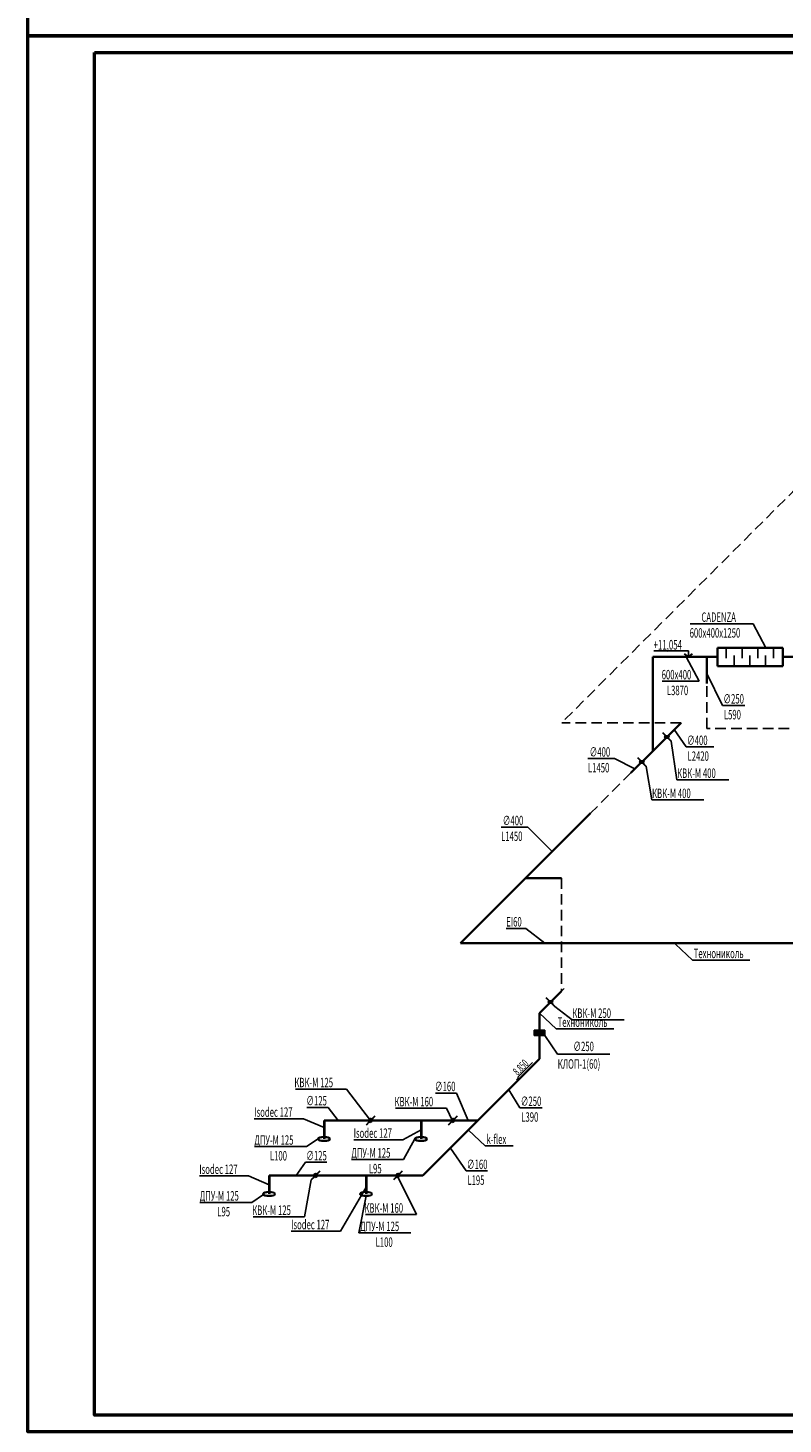
# Model space of a CAD drawing. Units: millimetres. Extents: x -5442172 to 4637491, y -10238338 to -3838811.
# Drawn here: x -2018023 to -1995307, y -4954166 to -4912166 of the extents above; entities that cross this region are included whole.
import ezdxf

# ---------------------------------------------------------------- set-up
doc = ezdxf.new("R2010")
doc.units = ezdxf.units.MM
doc.header["$LTSCALE"] = 0.05
doc.linetypes.add('DASHED2', pattern=[9.525, 6.35, -3.175])
doc.linetypes.add('MiddleRoom', pattern=[1100000.0, 100000, 1000000.0])
doc.layers.get('0').update_dxf_attribs({"true_color": 0x000000})
for name, color, linetype, lineweight in [('! ОВ', 250, 'Continuous', 20), ('DUCT-E1-COMPONENT--EDGE', 7, 'Continuous', 35), ('DUCT-E1-EDGE', 170, 'Continuous', 35), ('Title', 7, 'Continuous', 50)]:
    doc.layers.add(name, color=color, linetype=linetype, lineweight=lineweight)
doc.layers.add('DUCT-E1-COMPONENT-', color=7, linetype='Continuous')
doc.layers.add('ОВ размер', color=7, linetype='Continuous')
doc.styles.add('GOST 2.304', font='CS_Gost2304.shx')
doc.styles.add('ГОСТ ВАД ИНЖИНИРИНГ', font='simplex.shx', dxfattribs={"width": 0.6, "oblique": 15, "height": 180})
doc.linetypes.add('зигзаг', pattern='A,0.0001,-0.2,[131,ltypeshp.shx,S=0.2,R=0,X=-0.2,Y=0],-0.4,[131,ltypeshp.shx,S=0.2,R=180,X=0.2,Y=0],-0.2', length=0.8001)

msp = doc.modelspace()

# ---------------------------------------------------------------- hatches: boundary and pattern name
at = {"lineweight": 30}
h = msp.add_hatch(color=6, dxfattribs=at)
h.dxf.hatch_style = 1
edge = h.paths.add_edge_path()
edge.add_ellipse((-1998803, -4933492.4), major_axis=(58.7, -12.5), ratio=0.611335, start_angle=0, end_angle=360)
h = msp.add_hatch(color=6, dxfattribs=at)
h.dxf.hatch_style = 1
edge = h.paths.add_edge_path()
edge.add_ellipse((-1998803, -4933492.4), major_axis=(29.3, -6.3), ratio=0.611335, start_angle=0, end_angle=360)
h = msp.add_hatch(color=6, dxfattribs=at)
h.dxf.hatch_style = 1
edge = h.paths.add_edge_path()
edge.add_ellipse((-1999556.2, -4934245.7), major_axis=(58.7, -12.5), ratio=0.611335, start_angle=0, end_angle=360)
h = msp.add_hatch(color=6, dxfattribs=at)
h.dxf.hatch_style = 1
edge = h.paths.add_edge_path()
edge.add_ellipse((-1999556.2, -4934245.7), major_axis=(29.3, -6.3), ratio=0.611335, start_angle=0, end_angle=360)
h = msp.add_hatch(color=6, dxfattribs=at)
h.dxf.hatch_style = 1
edge = h.paths.add_edge_path()
edge.add_ellipse((-2002304.8, -4941470.6), major_axis=(58.7, -12.5), ratio=0.611335, start_angle=0, end_angle=360)
h = msp.add_hatch(color=6, dxfattribs=at)
h.dxf.hatch_style = 1
edge = h.paths.add_edge_path()
edge.add_ellipse((-2002304.8, -4941470.6), major_axis=(29.3, -6.3), ratio=0.611335, start_angle=0, end_angle=360)
h = msp.add_hatch(color=6, dxfattribs=at)
h.dxf.hatch_style = 1
edge = h.paths.add_edge_path()
edge.add_ellipse((-2007719.2, -4945035.6), major_axis=(-12.5, -58.7), ratio=0.611335, start_angle=0, end_angle=360)
h = msp.add_hatch(color=6, dxfattribs=at)
h.dxf.hatch_style = 1
edge = h.paths.add_edge_path()
edge.add_ellipse((-2007719.2, -4945035.6), major_axis=(-6.3, -29.3), ratio=0.611335, start_angle=0, end_angle=360)
h = msp.add_hatch(color=6, dxfattribs=at)
h.dxf.hatch_style = 1
edge = h.paths.add_edge_path()
edge.add_ellipse((-2005244.1, -4945035.6), major_axis=(-12.5, -58.7), ratio=0.611335, start_angle=0, end_angle=360)
h = msp.add_hatch(color=6, dxfattribs=at)
h.dxf.hatch_style = 1
edge = h.paths.add_edge_path()
edge.add_ellipse((-2005244.1, -4945035.6), major_axis=(-6.3, -29.3), ratio=0.611335, start_angle=0, end_angle=360)
h = msp.add_hatch(color=6, dxfattribs=at)
h.dxf.hatch_style = 1
edge = h.paths.add_edge_path()
edge.add_ellipse((-2009372, -4946688.4), major_axis=(-12.5, -58.7), ratio=0.611335, start_angle=0, end_angle=360)
h = msp.add_hatch(color=6, dxfattribs=at)
h.dxf.hatch_style = 1
edge = h.paths.add_edge_path()
edge.add_ellipse((-2009372, -4946688.4), major_axis=(-6.3, -29.3), ratio=0.611335, start_angle=0, end_angle=360)
h = msp.add_hatch(color=6, dxfattribs=at)
h.dxf.hatch_style = 1
edge = h.paths.add_edge_path()
edge.add_ellipse((-2006896.9, -4946688.4), major_axis=(-12.5, -58.7), ratio=0.611335, start_angle=0, end_angle=360)
h = msp.add_hatch(color=6, dxfattribs=at)
h.dxf.hatch_style = 1
edge = h.paths.add_edge_path()
edge.add_ellipse((-2006896.9, -4946688.4), major_axis=(-6.3, -29.3), ratio=0.611335, start_angle=0, end_angle=360)
at = {"layer": 'DUCT-E1-COMPONENT-', "ltscale": 2000}
h = msp.add_hatch(color=256, dxfattribs=at)
h.dxf.hatch_style = 1
h.paths.add_polyline_path([(-2002792.2, -4942471.2), (-2002792.2, -4942313.3), (-2002476.3, -4942313.3), (-2002476.3, -4942471.2)])
h = msp.add_hatch(color=256, dxfattribs=at)
h.dxf.hatch_style = 1
h.paths.add_polyline_path([(-2002713.2, -4942471.2), (-2002713.2, -4942392.2), (-2002555.3, -4942392.2), (-2002555.3, -4942471.2)])

# ---------------------------------------------------------------- linework, layer by layer
at = {"layer": '! ОВ', "linetype": 'Continuous', "lineweight": 20}
for p, q in [((-2002846.4, -4943284.4), (-2003277.6, -4943715.6)), ((-2003277.6, -4943825.2), (-2003277.6, -4943715.6)), ((-2003293.5, -4943841.2), (-2003277.6, -4943825.2))]:
    msp.add_line(p, q, dxfattribs=at)
at = {"layer": '! ОВ', "lineweight": 30}
for q in [(-2003316.9, -4943790.4), (-2003236.7, -4943750.6)]:
    msp.add_line((-2003277.6, -4943825.2), q, dxfattribs=at)
at = {"layer": '! ОВ', "color": 5, "linetype": 'зигзаг', "lineweight": 40, "ltscale": 2500}
for p, q in [((-2009115.3, -4945035.6), (-2009115.3, -4945588.4)), ((-2006198.4, -4945035.6), (-2006198.4, -4945588.4)), ((-2010768, -4946688.4), (-2010768, -4947241.1)), ((-2007851.1, -4946688.4), (-2007851.1, -4947241.1))]:
    msp.add_line(p, q, dxfattribs=at)
at = {"linetype": 'ByBlock', "lineweight": -2, "ltscale": 2000}
for p, q in [((-1998098.9, -4930089.9), (-1996205.5, -4930089.9)), ((-1996204.9, -4930089.9), (-1996205.5, -4930089.9)), ((-1995828.4, -4930812.8), (-1996204.9, -4930089.9))]:
    msp.add_line(p, q, dxfattribs=at)
at = {"ltscale": 2000}
msp.add_line((-1998154, -4930899.6), (-1999194.6, -4930899.6), dxfattribs=at)
at = {"color": 6, "lineweight": 30}
for p, q in [((-1998937, -4933358.4), (-1998837.7, -4933457.7)), ((-1998870, -4933425.4), (-1998820.3, -4933475.1)), ((-1998785.6, -4933509.8), (-1998736, -4933559.4)), ((-1998768.3, -4933527.1), (-1998669, -4933626.4)), ((-1999690.2, -4934111.7), (-1999590.9, -4934211)), ((-1999623.2, -4934178.7), (-1999573.6, -4934228.3)), ((-1999538.9, -4934263), (-1999489.2, -4934312.7)), ((-1999521.5, -4934280.4), (-1999422.2, -4934379.7)), ((-2002438.8, -4941336.5), (-2002339.5, -4941435.9)), ((-2002371.8, -4941403.5), (-2002322.1, -4941453.2)), ((-2002287.4, -4941487.9), (-2002237.8, -4941537.6)), ((-2002270.1, -4941505.3), (-2002170.8, -4941604.6)), ((-2007753.9, -4945070.3), (-2007853.2, -4945169.6)), ((-2007736.6, -4945053), (-2007786.2, -4945102.6)), ((-2007652.2, -4944968.6), (-2007701.9, -4945018.3)), ((-2007585.2, -4944901.6), (-2007684.5, -4945000.9)), ((-2005278.8, -4945070.3), (-2005378.1, -4945169.6)), ((-2005261.5, -4945053), (-2005311.1, -4945102.6)), ((-2005177.1, -4944968.6), (-2005226.8, -4945018.3)), ((-2005110.1, -4944901.6), (-2005209.4, -4945000.9)), ((-2009406.7, -4946723.1), (-2009506, -4946822.4)), ((-2009389.3, -4946705.7), (-2009439, -4946755.4)), ((-2009304.9, -4946621.4), (-2009354.6, -4946671)), ((-2009237.9, -4946554.4), (-2009337.3, -4946653.7)), ((-2006931.6, -4946723.1), (-2007030.9, -4946822.4)), ((-2006914.2, -4946705.7), (-2006963.9, -4946755.4)), ((-2006829.9, -4946621.4), (-2006879.5, -4946671)), ((-2006762.8, -4946554.4), (-2006862.2, -4946653.7))]:
    msp.add_line(p, q, dxfattribs=at)
for centre, major_axis in [((-1998803, -4933492.4), (58.7, -12.5)), ((-1998803, -4933492.4), (29.3, -6.3)), ((-1999556.2, -4934245.7), (58.7, -12.5)), ((-1999556.2, -4934245.7), (29.3, -6.3)), ((-2002304.8, -4941470.6), (58.7, -12.5)), ((-2002304.8, -4941470.6), (29.3, -6.3)), ((-2007719.2, -4945035.6), (-12.5, -58.7)), ((-2007719.2, -4945035.6), (-6.3, -29.3)), ((-2005244.1, -4945035.6), (-12.5, -58.7)), ((-2005244.1, -4945035.6), (-6.3, -29.3)), ((-2009372, -4946688.4), (-12.5, -58.7)), ((-2009372, -4946688.4), (-6.3, -29.3)), ((-2006896.9, -4946688.4), (-12.5, -58.7)), ((-2006896.9, -4946688.4), (-6.3, -29.3))]:
    msp.add_ellipse(centre, major_axis=major_axis, ratio=0.611335, dxfattribs=at)
at = {"layer": 'DUCT-E1-COMPONENT-', "linetype": 'DASHED2', "ltscale": 1000}
for p, q in [((-1994909.2, -4926012.5), (-2001962.3, -4933065.6)), ((-1997600.3, -4933240.8), (-1997600.3, -4931859.9)), ((-1998376.2, -4933065.6), (-2001962.3, -4933065.6)), ((-1992266.1, -4933240.8), (-1997600.3, -4933240.8)), ((-1999882.7, -4934572.1), (-2001099.8, -4935789.2)), ((-2001975.4, -4937743.5), (-2001975.4, -4941141.1))]:
    msp.add_line(p, q, dxfattribs=at)
at = {"layer": 'DUCT-E1-COMPONENT-', "linetype": 'зигзаг', "ltscale": 7000}
for p, q in [((-1999229.8, -4931089.1), (-1997284.4, -4931089.1)), ((-1999229.8, -4931089.1), (-1999229.8, -4933919.2)), ((-1999445.7, -4934135.1), (-1998872.6, -4933562)), ((-2005008.3, -4939697.7), (-2001099.8, -4935789.2)), ((-2002975.1, -4937743.5), (-2001975.4, -4937743.5)), ((-2005008.3, -4939697.7), (-1979929.3, -4939697.7)), ((-2002634.2, -4941800), (-2001887.7, -4941066.8)), ((-2002634.2, -4941800), (-2002634.2, -4942450.6)), ((-2002634.2, -4942531.2), (-2002634.2, -4943181.9)), ((-2006140.7, -4946688.4), (-2002634.2, -4943181.9)), ((-2009062.9, -4945035.6), (-2007910.9, -4945035.6)), ((-2007501.5, -4945035.6), (-2005358.9, -4945035.6)), ((-2005136.1, -4945035.6), (-2004488, -4945035.6)), ((-2010722.9, -4946688.4), (-2009570.9, -4946688.4)), ((-2009208.3, -4946688.4), (-2007239.3, -4946688.4)), ((-2006831.2, -4946688.4), (-2006140.7, -4946688.4))]:
    msp.add_line(p, q, dxfattribs=at)
at = {"layer": 'DUCT-E1-COMPONENT-', "linetype": 'ByBlock', "lineweight": -2, "ltscale": 2000}
for p, q in [((-1998223.9, -4931089.1), (-1997834.1, -4931819.3)), ((-1997600.3, -4931584), (-1997128.5, -4932548.7)), ((-1998940.2, -4931819.3), (-1997834.7, -4931819.3)), ((-1997834.1, -4931819.3), (-1997834.7, -4931819.3)), ((-1997128.5, -4932548.7), (-1997127.9, -4932548.7)), ((-1997127.9, -4932548.7), (-1996458.2, -4932548.7)), ((-1998582.5, -4933272), (-1998221.9, -4933795.6)), ((-1998669, -4933626.4), (-1998503.4, -4934784.2)), ((-2001176.4, -4934145.2), (-2000376.8, -4934145.2)), ((-2000376.2, -4934145.2), (-2000376.8, -4934145.2)), ((-1999762.5, -4934452), (-2000376.2, -4934145.2)), ((-1998221.9, -4933795.6), (-1998221.3, -4933795.6)), ((-1998221.3, -4933795.6), (-1997389.2, -4933795.6)), ((-1999422.2, -4934379.7), (-1999256.7, -4935390.5)), ((-1998503.4, -4934784.2), (-1998502.8, -4934784.2)), ((-1998502.8, -4934784.2), (-1996939.7, -4934784.2)), ((-1999256.7, -4935390.5), (-1999256.1, -4935390.5)), ((-1999256.1, -4935390.5), (-1997693, -4935390.5)), ((-2003790, -4936208.6), (-2002990.4, -4936208.6)), ((-2002989.8, -4936208.6), (-2002990.4, -4936208.6)), ((-2002254.5, -4936943.9), (-2002989.8, -4936208.6)), ((-2003633.6, -4939254.1), (-2003045.2, -4939254.1)), ((-2003044.6, -4939254.1), (-2003045.2, -4939254.1)), ((-2002474.6, -4939697.7), (-2003044.6, -4939254.1)), ((-1998540.5, -4939731.3), (-1998035.8, -4940205)), ((-1998035.8, -4940205), (-1998035.2, -4940205)), ((-1998035.2, -4940205), (-1996309.6, -4940205)), ((-2002170.8, -4941604.6), (-2001654.4, -4942003.8)), ((-2002634.2, -4941800), (-2002129.5, -4942273.7)), ((-2001654.4, -4942003.8), (-2001653.8, -4942003.8)), ((-2001653.8, -4942003.8), (-2000090.7, -4942003.8)), ((-2002476.3, -4942471.2), (-2002094.8, -4943042.1)), ((-2002129.5, -4942273.7), (-2002129, -4942273.7)), ((-2002129, -4942273.7), (-2000403.3, -4942273.7)), ((-2002094.8, -4943042.1), (-2002094.2, -4943042.1)), ((-2002094.2, -4943042.1), (-2000518.5, -4943042.1)), ((-2009975.6, -4944089.3), (-2008438.6, -4944089.3)), ((-2008438, -4944089.3), (-2008438.6, -4944089.3)), ((-2007719.2, -4945035.6), (-2008438, -4944089.3)), ((-2005765.2, -4944207.3), (-2005128, -4944207.3)), ((-2005127.5, -4944207.3), (-2005128, -4944207.3)), ((-2004776.4, -4945035.6), (-2005127.5, -4944207.3)), ((-2003561.1, -4944108.7), (-2003223.1, -4944653.3)), ((-2009633.7, -4944637.4), (-2008990.1, -4944637.4)), ((-2008989.6, -4944637.4), (-2008990.1, -4944637.4)), ((-2008686.4, -4945035.6), (-2008989.6, -4944637.4)), ((-2003223.1, -4944653.3), (-2003222.5, -4944653.3)), ((-2003222.5, -4944653.3), (-2002552.8, -4944653.3)), ((-2011212.6, -4944979), (-2009732.4, -4944979)), ((-2009731.9, -4944979), (-2009732.4, -4944979)), ((-2009115.3, -4945245.6), (-2009731.9, -4944979)), ((-2006963.8, -4944665.5), (-2005433.2, -4944665.5)), ((-2005432.6, -4944665.5), (-2005433.2, -4944665.5)), ((-2005249.4, -4945042.1), (-2005432.6, -4944665.5)), ((-2006198.4, -4945312), (-2006742.6, -4945611.3)), ((-2004773.8, -4945321.4), (-2004269.1, -4945795.2)), ((-2011209.6, -4945819.4), (-2009641.8, -4945819.4)), ((-2009641.3, -4945819.4), (-2009641.8, -4945819.4)), ((-2009295.5, -4945581.2), (-2009641.3, -4945819.4)), ((-2008223.3, -4945611.3), (-2006743.1, -4945611.3)), ((-2006742.6, -4945611.3), (-2006743.1, -4945611.3)), ((-2006380, -4945589), (-2006725.8, -4946206.2)), ((-2005314.4, -4945862), (-2004843.3, -4946551.8)), ((-2004269.1, -4945795.2), (-2004268.5, -4945795.2)), ((-2004268.5, -4945795.2), (-2003431, -4945795.2)), ((-2009954.4, -4946688.4), (-2009676.9, -4946290.2)), ((-2009676.9, -4946290.2), (-2009676.4, -4946290.2)), ((-2009676.4, -4946290.2), (-2009032.8, -4946290.2)), ((-2008294.1, -4946206.2), (-2006726.4, -4946206.2)), ((-2006725.8, -4946206.2), (-2006726.4, -4946206.2)), ((-2012865.3, -4946698.2), (-2011385.2, -4946698.2)), ((-2011384.6, -4946698.2), (-2011385.2, -4946698.2)), ((-2010768, -4946964.7), (-2011384.6, -4946698.2)), ((-2006923.4, -4946667), (-2006337.4, -4947864)), ((-2004843.3, -4946551.8), (-2004842.7, -4946551.8)), ((-2004842.7, -4946551.8), (-2004199.2, -4946551.8)), ((-2009506, -4946822.4), (-2009706.8, -4947930.9)), ((-2007851.1, -4947038.7), (-2008623, -4948362.5)), ((-2012853.6, -4947499.4), (-2011285.9, -4947499.4)), ((-2011285.3, -4947499.4), (-2011285.9, -4947499.4)), ((-2010939.5, -4947261.2), (-2011285.3, -4947499.4)), ((-2007852, -4947302.5), (-2008069.3, -4948416.7)), ((-2011244.4, -4947930.9), (-2009707.4, -4947930.9)), ((-2009706.8, -4947930.9), (-2009707.4, -4947930.9)), ((-2007868.6, -4947864), (-2006338, -4947864)), ((-2006337.4, -4947864), (-2006338, -4947864)), ((-2010103.7, -4948362.5), (-2008623.5, -4948362.5)), ((-2008623, -4948362.5), (-2008623.5, -4948362.5)), ((-2008069.3, -4948416.7), (-2008068.7, -4948416.7)), ((-2008068.7, -4948416.7), (-2006501, -4948416.7))]:
    msp.add_line(p, q, dxfattribs=at)
at = {"layer": 'DUCT-E1-COMPONENT-', "ltscale": 2000}
for p, q in [((-1997016.4, -4930812.8), (-1997016.4, -4931128.6)), ((-1996779.5, -4931049.7), (-1996779.5, -4931365.5)), ((-1996779.5, -4931128.6), (-1996779.5, -4931370.6)), ((-1996542.6, -4930812.8), (-1996542.6, -4931128.6)), ((-1996305.7, -4931049.7), (-1996305.7, -4931365.5)), ((-1996305.7, -4931128.6), (-1996305.7, -4931370.6)), ((-1996068.8, -4930812.8), (-1996068.8, -4931128.6)), ((-1995831.9, -4931049.7), (-1995831.9, -4931365.5)), ((-1995831.9, -4931128.6), (-1995831.9, -4931370.6)), ((-1995595.1, -4930812.8), (-1995595.1, -4931128.6)), ((-2002792.2, -4942313.3), (-2002476.3, -4942313.3)), ((-2002792.2, -4942471.2), (-2002792.2, -4942313.3)), ((-2002792.2, -4942392.2), (-2002476.3, -4942392.2)), ((-2002476.3, -4942471.2), (-2002792.2, -4942471.2)), ((-2002713.2, -4942392.2), (-2002555.3, -4942392.2)), ((-2002713.2, -4942471.2), (-2002713.2, -4942392.2)), ((-2002555.3, -4942471.2), (-2002713.2, -4942471.2)), ((-2002555.3, -4942392.2), (-2002555.3, -4942471.2)), ((-2002476.3, -4942313.3), (-2002476.3, -4942471.2))]:
    msp.add_line(p, q, dxfattribs=at)
at = {"layer": 'DUCT-E1-COMPONENT--EDGE', "color": 6, "linetype": 'Continuous', "lineweight": 35}
for p, q in [((-1997284.4, -4931365.5), (-1997284.4, -4930812.8)), ((-1997284.4, -4930812.8), (-1995310.3, -4930812.8)), ((-1995310.3, -4931365.5), (-1995310.3, -4930812.8)), ((-1997284.4, -4931365.5), (-1995310.3, -4931365.5))]:
    msp.add_line(p, q, dxfattribs=at)
at = {"layer": 'DUCT-E1-EDGE', "linetype": 'MiddleRoom', "lineweight": 35}
for p, q in [((-1997284.4, -4931089.1), (-1999229.8, -4931089.1)), ((-1999229.8, -4931089.1), (-1999229.8, -4933919.2)), ((-1997600.3, -4931089.1), (-1997600.3, -4931889.2)), ((-1991914.9, -4931089.1), (-1995310.3, -4931089.1)), ((-1999229.8, -4933919.2), (-1998376.2, -4933065.6)), ((-1999882.7, -4934572.1), (-1999229.8, -4933919.2)), ((-2001099.8, -4935789.2), (-2005008.3, -4939697.7)), ((-2003054, -4937743.5), (-2001975.4, -4937743.5)), ((-2005008.3, -4939697.7), (-1979929.3, -4939697.7)), ((-2001975.4, -4941141.1), (-2002634.2, -4941800)), ((-2002634.2, -4941800), (-2002634.2, -4942471.2)), ((-2002634.2, -4942471.2), (-2002634.2, -4943181.9)), ((-2002634.2, -4943181.9), (-2004488, -4945035.6)), ((-2004488, -4945035.6), (-2009115.3, -4945035.6)), ((-2004488, -4945035.6), (-2006140.7, -4946688.4)), ((-2006140.7, -4946688.4), (-2010768, -4946688.4))]:
    msp.add_line(p, q, dxfattribs=at)
for centre in [(-2009115.3, -4945588.4), (-2006198.4, -4945588.4), (-2010768, -4947241.1), (-2007851.1, -4947241.1)]:
    msp.add_ellipse(centre, major_axis=(181.4, 0), ratio=0.3382767, dxfattribs=at)
at = {"layer": 'Title'}
for points in [[(-1958622.7, -4870402.4), (-1958622.7, -4912402.4), (-2018022.7, -4912402.4), (-2018022.7, -4870402.4)], [(-1958622.7, -4912402.4), (-1958622.7, -4954402.4), (-2018022.7, -4954402.4), (-2018022.7, -4912402.4)], [(-2016022.7, -4912902.4), (-1959122.7, -4912902.4), (-1959122.7, -4953902.4), (-2016022.7, -4953902.4)]]:
    msp.add_lwpolyline(points, close=True, dxfattribs=at)
at = {"layer": 'ОВ размер', "lineweight": 30}
for q in [(-1998275.7, -4930997.7), (-1998032.3, -4930997.7)]:
    msp.add_line((-1998154, -4931089.1), q, dxfattribs=at)
at = {"layer": 'ОВ размер'}
msp.add_line((-1998154, -4930899.6), (-1998154, -4931089.1), dxfattribs=at)

# ---------------------------------------------------------------- texts
at = {"style": 'ГОСТ ВАД ИНЖИНИРИНГ', "oblique": 15, "width": 0.6}
for s, height, p in [('CADENZA', 284.27, (-1997763.2, -4930033)), ('600x400x1250', 284.271, (-1998117.9, -4930506.8))]:
    msp.add_text(s, height=height, dxfattribs=at).set_placement(p)
at = {"ltscale": 2000, "style": 'GOST 2.304', "oblique": 15, "width": 0.6}
msp.add_text('+11,054', height=289.96, dxfattribs=at).set_placement((-1999203, -4930867.1, 115.1))
at = {"layer": 'DUCT-E1-COMPONENT-', "style": 'ГОСТ ВАД ИНЖИНИРИНГ', "oblique": 15, "width": 0.6}
for s, height, p in [('600х400', 284.27, (-1998959.2, -4931762.5)), ('L3870', 284.27, (-1998803.5, -4932236.3)), ('∅250', 284.27, (-1997104.7, -4932491.8)), ('L590', 284.27, (-1997088.4, -4932965.6)), ('∅400', 284.27, (-1998198.1, -4933738.7)), ('∅400', 284.27, (-2001127.7, -4934088.3)), ('L2420', 284.27, (-1998181.8, -4934212.5)), ('L1450', 284.27, (-2001176.4, -4934562.1)), ('КВК-М 400', 284.27, (-1998495.9, -4934727.4)), ('КВК-М 400', 284.27, (-1999249.1, -4935333.6)), ('∅400', 284.27, (-2003741.3, -4936151.7)), ('L1450', 284.27, (-2003790, -4936625.5)), ('EI60', 284.27, (-2003633.6, -4939197.3)), ('Технониколь', 284.271, (-1997995.8, -4940148.2)), ('КВК-М 250', 284.27, (-2001646.8, -4941946.9)), ('Технониколь', 284.271, (-2002089.5, -4942216.9)), ('∅250', 284.27, (-2001617.9, -4942947.4)), ('КЛОП-1(60)', 284.27, (-2002087.2, -4943475.3)), ('КВК-М 125', 284.27, (-2010008.1, -4944032.5)), ('∅160', 284.27, (-2005781.5, -4944150.5)), ('Isodec 127', 284.27, (-2011212.6, -4944922.2)), ('∅125', 284.27, (-2009650, -4944580.6)), ('КВК-М 160', 284.27, (-2006996.3, -4944608.6)), ('∅250', 284.27, (-2003199.3, -4944596.4)), ('L390', 284.27, (-2003183, -4945070.2)), ('ДПУ-М 125', 284.27, (-2011211.3, -4945762.5)), ('Isodec 127', 284.27, (-2008223.3, -4945554.4)), ('k-flex', 284.27, (-2004229.1, -4945738.4)), ('ДПУ-М 125', 284.27, (-2008295.9, -4946149.4)), ('Isodec 127', 284.27, (-2012865.3, -4946641.3)), ('L100', 284.27, (-2010744.3, -4946236.3)), ('∅125', 284.27, (-2009653.1, -4946233.3)), ('L95', 284.27, (-2007767.1, -4946623.1)), ('∅160', 284.27, (-2004819.5, -4946495)), ('L195', 284.27, (-2004803.3, -4946968.8)), ('ДПУ-М 125', 284.27, (-2012855.4, -4947442.5)), ('КВК-М 125', 284.27, (-2011276.9, -4947874)), ('КВК-М 160', 284.27, (-2007901.1, -4947807.1)), ('L95', 284.27, (-2012326.6, -4947916.3)), ('Isodec 127', 284.27, (-2010103.7, -4948305.6)), ('ДПУ-М 125', 284.27, (-2008031, -4948359.8)), ('L100', 284.27, (-2007564, -4948833.6))]:
    msp.add_text(s, height=height, dxfattribs=at).set_placement(p)
at = {"layer": 'DUCT-E1-COMPONENT-', "style": 'ГОСТ ВАД ИНЖИНИРИНГ', "oblique": 45, "width": 0.6}
msp.add_text('8,850', height=241.63, rotation=45, dxfattribs=at).set_placement((-2003289.9, -4943695.5))

doc.saveas('drawing.dxf')
